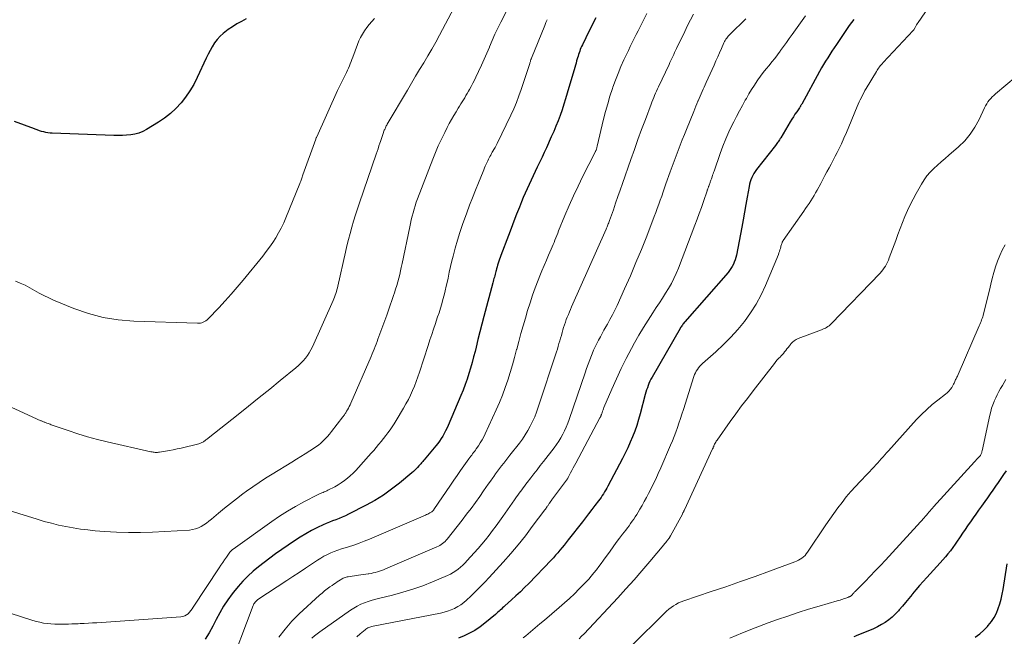
# Model space of a CAD drawing. Units: feet. Extents: x 1905000 to 1910032, y 554997 to 560000.
# Drawn here: x 1905148 to 1905310, y 559466 to 559567 of the extents above; entities that cross this region are included whole.
import ezdxf

# ---------------------------------------------------------------- set-up
doc = ezdxf.new("R2010")
doc.units = ezdxf.units.FT
doc.header["$LTSCALE"] = 100
doc.header["$MEASUREMENT"] = 0
doc.layers.add('CONTOUR INDEX', color=32, linetype='Continuous', lineweight=25)
doc.layers.add('CONTOUR INTERMEDIATE', color=40, linetype='Continuous', lineweight=15)

msp = doc.modelspace()

# ---------------------------------------------------------------- linework, layer by layer
at = {"layer": 'CONTOUR INDEX', "flags": 128}
for points, elevation in [([(1905185.13, 559567.31), (1905184.36, 559566.91), (1905183.6, 559566.49), (1905182.87, 559566.03), (1905182.15, 559565.55), (1905181.9, 559565.38), (1905181.35, 559564.93), (1905180.82, 559564.45), (1905180.36, 559563.92), (1905179.93, 559563.35), (1905179.55, 559562.74), (1905179.18, 559562.12), (1905178.85, 559561.49), (1905178.53, 559560.84), (1905177.05, 559557.64), (1905176.49, 559556.53), (1905175.86, 559555.47), (1905175.16, 559554.45), (1905174.4, 559553.47), (1905173.56, 559552.57), (1905172.67, 559551.72), (1905171.69, 559550.97), (1905170.67, 559550.28), (1905168.72, 559549.1), (1905168.1, 559548.78), (1905167.47, 559548.52), (1905166.81, 559548.34), (1905166.13, 559548.22), (1905165.44, 559548.15), (1905164.74, 559548.11), (1905164.04, 559548.1), (1905163.34, 559548.11), (1905153.19, 559548.48), (1905152.84, 559548.51), (1905152.49, 559548.55), (1905152.14, 559548.61), (1905151.8, 559548.69), (1905151.41, 559548.79), (1905151.26, 559548.83), (1905151.12, 559548.87), (1905150.97, 559548.92), (1905150.83, 559548.98), (1905150.69, 559549.04), (1905150.54, 559549.09), (1905150.4, 559549.15), (1905150.26, 559549.2), (1905146.99, 559550.39)], 980), ([(1905242.68, 559567.51), (1905242.26, 559566.68), (1905241.85, 559565.86), (1905241.44, 559565.03), (1905241.04, 559564.2), (1905240.48, 559563.05), (1905240.36, 559562.79), (1905240.25, 559562.53), (1905240.14, 559562.27), (1905240.04, 559562), (1905239.94, 559561.74), (1905239.85, 559561.47), (1905239.77, 559561.19), (1905239.69, 559560.92), (1905239.64, 559560.76), (1905239.54, 559560.4), (1905239.44, 559560.05), (1905239.34, 559559.69), (1905239.24, 559559.34), (1905238, 559555.08), (1905237.72, 559554.16), (1905237.43, 559553.25), (1905237.13, 559552.34), (1905236.81, 559551.43), (1905236.48, 559550.54), (1905236.13, 559549.64), (1905235.76, 559548.76), (1905235.37, 559547.88), (1905234.56, 559546.1), (1905234.2, 559545.33), (1905233.84, 559544.56), (1905233.47, 559543.79), (1905233.1, 559543.02), (1905233.04, 559542.9), (1905232.7, 559542.19), (1905232.36, 559541.48), (1905232.03, 559540.76), (1905231.7, 559540.05), (1905231.38, 559539.33), (1905231.06, 559538.61), (1905230.76, 559537.88), (1905230.46, 559537.16), (1905230.12, 559536.3), (1905229.65, 559535.14), (1905229.2, 559533.97), (1905228.75, 559532.81), (1905228.31, 559531.64), (1905227.06, 559528.33), (1905226.95, 559528.02), (1905226.84, 559527.71), (1905226.73, 559527.4), (1905226.63, 559527.09), (1905226.62, 559527.08), (1905226.52, 559526.77), (1905226.43, 559526.47), (1905226.34, 559526.17), (1905226.26, 559525.86), (1905226.22, 559525.71), (1905226.16, 559525.47), (1905226.11, 559525.24), (1905226.05, 559525.01), (1905225.99, 559524.78), (1905225.93, 559524.55), (1905225.87, 559524.31), (1905225.81, 559524.08), (1905225.75, 559523.85), (1905224.27, 559518.31), (1905223.94, 559517.04), (1905223.61, 559515.78), (1905223.29, 559514.51), (1905222.98, 559513.24), (1905222.81, 559512.55), (1905222.57, 559511.63), (1905222.33, 559510.7), (1905222.06, 559509.79), (1905221.78, 559508.88), (1905221.49, 559507.97), (1905221.17, 559507.07), (1905220.83, 559506.18), (1905220.47, 559505.3), (1905218.36, 559500.31), (1905218.16, 559499.86), (1905217.95, 559499.43), (1905217.72, 559499), (1905217.48, 559498.58), (1905217.22, 559498.17), (1905216.95, 559497.77), (1905216.66, 559497.38), (1905216.36, 559497), (1905214.44, 559494.67), (1905214.34, 559494.55), (1905214.23, 559494.42), (1905214.13, 559494.29), (1905214.02, 559494.17), (1905213.91, 559494.04), (1905213.8, 559493.92), (1905213.69, 559493.8), (1905213.58, 559493.67), (1905213.36, 559493.43), (1905213.13, 559493.19), (1905212.9, 559492.96), (1905212.66, 559492.73), (1905212.41, 559492.52), (1905210.37, 559490.83), (1905209.06, 559489.82), (1905207.72, 559488.86), (1905206.31, 559488), (1905204.87, 559487.2), (1905201.97, 559485.71), (1905201.46, 559485.46), (1905200.94, 559485.22), (1905200.42, 559485.01), (1905199.88, 559484.81), (1905199.35, 559484.61), (1905198.82, 559484.41), (1905198.3, 559484.18), (1905197.78, 559483.95), (1905196.85, 559483.51), (1905195.88, 559483.02), (1905194.93, 559482.51), (1905194.01, 559481.94), (1905193.1, 559481.35), (1905189.97, 559479.18), (1905189.01, 559478.5), (1905188.08, 559477.79), (1905187.16, 559477.06), (1905186.26, 559476.31), (1905185.4, 559475.51), (1905184.58, 559474.69), (1905183.8, 559473.81), (1905183.06, 559472.9), (1905182.84, 559472.61), (1905182.11, 559471.6), (1905181.42, 559470.57), (1905180.79, 559469.49), (1905180.2, 559468.4), (1905179.63, 559467.29), (1905179.02, 559466.2), (1905178.39, 559465.13)], 960), ([(1905285.15, 559567.21), (1905284.78, 559566.74), (1905284.43, 559566.25), (1905284.08, 559565.76), (1905283.74, 559565.26), (1905283.4, 559564.77), (1905283.07, 559564.27), (1905282.74, 559563.76), (1905282.3, 559563.09), (1905281.94, 559562.54), (1905281.58, 559562), (1905281.23, 559561.45), (1905280.87, 559560.91), (1905280.52, 559560.35), (1905280.18, 559559.8), (1905279.86, 559559.24), (1905279.54, 559558.67), (1905276.59, 559553.29), (1905276.55, 559553.21), (1905276.51, 559553.14), (1905276.46, 559553.06), (1905276.42, 559552.99), (1905276.37, 559552.91), (1905276.32, 559552.84), (1905276.27, 559552.76), (1905276.22, 559552.69), (1905275.77, 559552.03), (1905275.49, 559551.62), (1905275.22, 559551.21), (1905274.96, 559550.79), (1905274.71, 559550.37), (1905273.14, 559547.75), (1905273.04, 559547.59), (1905272.94, 559547.42), (1905272.83, 559547.25), (1905272.73, 559547.09), (1905272.62, 559546.93), (1905272.5, 559546.77), (1905272.39, 559546.61), (1905272.27, 559546.46), (1905269.14, 559542.5), (1905268.91, 559542.19), (1905268.71, 559541.87), (1905268.53, 559541.53), (1905268.37, 559541.18), (1905268.23, 559540.82), (1905268.11, 559540.45), (1905268.02, 559540.08), (1905267.94, 559539.7), (1905267.64, 559537.97), (1905267.42, 559536.73), (1905267.19, 559535.49), (1905266.96, 559534.24), (1905266.72, 559533), (1905265.84, 559528.42), (1905265.74, 559528.03), (1905265.63, 559527.64), (1905265.5, 559527.27), (1905265.34, 559526.9), (1905265.15, 559526.54), (1905264.95, 559526.2), (1905264.72, 559525.88), (1905264.47, 559525.56), (1905257.36, 559517.41), (1905257.25, 559517.29), (1905257.15, 559517.16), (1905257.04, 559517.02), (1905256.94, 559516.89), (1905256.84, 559516.75), (1905256.75, 559516.61), (1905256.66, 559516.47), (1905256.57, 559516.33), (1905251.97, 559508.3), (1905251.78, 559507.97), (1905251.61, 559507.62), (1905251.45, 559507.27)], 940), ([(1905251.45, 559507.27), (1905251.31, 559506.91), (1905251.18, 559506.55), (1905251.05, 559506.19), (1905250.94, 559505.82), (1905250.84, 559505.45), (1905250, 559502.26), (1905249.73, 559501.3), (1905249.43, 559500.35), (1905249.1, 559499.42), (1905248.75, 559498.49), (1905248.36, 559497.57), (1905247.95, 559496.66), (1905247.52, 559495.77), (1905247.07, 559494.88), (1905244.68, 559490.35), (1905244.51, 559490.03), (1905244.33, 559489.71), (1905244.15, 559489.4), (1905243.96, 559489.09), (1905243.76, 559488.79), (1905243.56, 559488.49), (1905243.35, 559488.19), (1905243.13, 559487.9), (1905242.55, 559487.14), (1905242.03, 559486.47), (1905241.51, 559485.8), (1905241, 559485.14), (1905240.48, 559484.47), (1905238.15, 559481.5), (1905237.82, 559481.07), (1905237.48, 559480.64), (1905237.13, 559480.22), (1905236.79, 559479.79), (1905236.44, 559479.37), (1905236.08, 559478.96), (1905235.72, 559478.55), (1905235.34, 559478.16), (1905231.66, 559474.32), (1905230.97, 559473.62), (1905230.27, 559472.93), (1905229.55, 559472.25), (1905228.81, 559471.59), (1905227.73, 559470.64), (1905227.53, 559470.46), (1905227.34, 559470.28), (1905227.14, 559470.1), (1905226.95, 559469.92), (1905226.76, 559469.74), (1905226.56, 559469.57), (1905226.36, 559469.39), (1905226.16, 559469.22), (1905224.42, 559467.75), (1905223.63, 559467.14), (1905222.8, 559466.58), (1905221.92, 559466.1), (1905221.01, 559465.68), (1905220.07, 559465.29)], 940), ([(1905310.24, 559492.88), (1905309.81, 559492.24), (1905309.39, 559491.59), (1905308.95, 559490.96), (1905308.52, 559490.32), (1905308.08, 559489.69), (1905307.64, 559489.05), (1905307.19, 559488.43), (1905306.74, 559487.8), (1905306.17, 559487.02), (1905305.72, 559486.39), (1905305.27, 559485.75), (1905304.82, 559485.12), (1905304.37, 559484.48), (1905304.32, 559484.41), (1905303.91, 559483.8), (1905303.49, 559483.2), (1905303.08, 559482.59), (1905302.67, 559481.97), (1905302.58, 559481.83), (1905302.21, 559481.29), (1905301.84, 559480.76), (1905301.46, 559480.23), (1905301.07, 559479.71), (1905300.66, 559479.2), (1905300.25, 559478.7), (1905299.82, 559478.21), (1905299.39, 559477.72), (1905297.17, 559475.31), (1905296.57, 559474.64), (1905295.98, 559473.97), (1905295.41, 559473.28), (1905294.84, 559472.59), (1905294.76, 559472.49), (1905294.24, 559471.84), (1905293.71, 559471.2), (1905293.18, 559470.57), (1905292.64, 559469.94), (1905292.51, 559469.78), (1905292.01, 559469.25), (1905291.49, 559468.76), (1905290.93, 559468.31), (1905290.34, 559467.9), (1905289.72, 559467.53), (1905289.08, 559467.18), (1905288.43, 559466.86), (1905287.77, 559466.57), (1905285.69, 559465.74), (1905285.44, 559465.63), (1905285.19, 559465.53)], 920), ([(1905305.17, 559465.46), (1905305.9, 559465.99), (1905306.57, 559466.59), (1905307.2, 559467.24), (1905307.32, 559467.38), (1905307.82, 559468.02), (1905308.27, 559468.7), (1905308.64, 559469.42), (1905308.96, 559470.17), (1905309.22, 559470.95), (1905309.45, 559471.74), (1905309.62, 559472.54), (1905309.77, 559473.34), (1905310.41, 559477.53)], 920)]:
    msp.add_lwpolyline(points, dxfattribs=dict(at, elevation=elevation))
at = {"layer": 'CONTOUR INTERMEDIATE', "flags": 128}
for points, elevation in [([(1905228.03, 559568.68), (1905227.07, 559566.79), (1905226.58, 559565.79), (1905226.09, 559564.78), (1905225.63, 559563.75), (1905225.19, 559562.73), (1905225.17, 559562.68), (1905224.74, 559561.67), (1905224.3, 559560.67), (1905223.85, 559559.67), (1905223.39, 559558.68), (1905222.95, 559557.74), (1905222.7, 559557.22), (1905222.45, 559556.71), (1905222.17, 559556.2), (1905221.89, 559555.69), (1905221.73, 559555.39), (1905221.52, 559555.04), (1905221.32, 559554.69), (1905221.11, 559554.34), (1905220.89, 559553.99), (1905220.68, 559553.65), (1905220.47, 559553.3), (1905220.25, 559552.96), (1905220.04, 559552.61), (1905219.69, 559552.03), (1905219.3, 559551.39), (1905218.93, 559550.74), (1905218.57, 559550.09), (1905218.23, 559549.43), (1905217.81, 559548.6), (1905217.27, 559547.52), (1905216.76, 559546.43), (1905216.29, 559545.32), (1905215.84, 559544.19), (1905213.34, 559537.67), (1905213.14, 559537.1), (1905212.94, 559536.54), (1905212.77, 559535.96), (1905212.6, 559535.39), (1905212.45, 559534.81), (1905212.3, 559534.23), (1905212.17, 559533.64), (1905212.05, 559533.06), (1905210.8, 559527), (1905210.67, 559526.39), (1905210.54, 559525.79), (1905210.4, 559525.19), (1905210.25, 559524.59), (1905210.09, 559523.99), (1905209.92, 559523.39), (1905209.74, 559522.8), (1905209.55, 559522.21), (1905209.4, 559521.76), (1905209.13, 559520.95), (1905208.84, 559520.14), (1905208.56, 559519.33), (1905208.27, 559518.52), (1905206.98, 559514.98), (1905206.83, 559514.57), (1905206.68, 559514.16), (1905206.52, 559513.75), (1905206.36, 559513.34), (1905206.2, 559512.93), (1905206.04, 559512.52), (1905205.87, 559512.12), (1905205.7, 559511.71), (1905202.35, 559503.99), (1905202.23, 559503.72), (1905202.1, 559503.46), (1905201.96, 559503.2), (1905201.82, 559502.94), (1905201.67, 559502.67), (1905201.6, 559502.55), (1905201.53, 559502.43), (1905201.45, 559502.31), (1905201.37, 559502.2), (1905201.29, 559502.09), (1905201.21, 559501.98), (1905201.13, 559501.87), (1905201.04, 559501.76), (1905199.16, 559499.33), (1905198.84, 559498.93), (1905198.5, 559498.54), (1905198.15, 559498.16), (1905197.79, 559497.79), (1905197.42, 559497.44), (1905197.02, 559497.11), (1905196.61, 559496.8), (1905196.19, 559496.52), (1905195.6, 559496.14), (1905194.86, 559495.68), (1905194.13, 559495.23), (1905193.39, 559494.77), (1905192.66, 559494.32), (1905189.38, 559492.33), (1905188.31, 559491.66), (1905187.25, 559490.97), (1905186.21, 559490.25), (1905185.19, 559489.51), (1905184.56, 559489.05), (1905183.54, 559488.28), (1905182.53, 559487.5), (1905181.54, 559486.7), (1905180.55, 559485.88), (1905179.39, 559484.91), (1905178.98, 559484.58), (1905178.57, 559484.27), (1905178.15, 559483.98), (1905177.71, 559483.7), (1905177.26, 559483.47), (1905176.79, 559483.29), (1905176.3, 559483.18), (1905175.8, 559483.11), (1905169.71, 559482.77), (1905167.73, 559482.7), (1905165.75, 559482.69), (1905163.77, 559482.75), (1905161.79, 559482.88), (1905160.27, 559483), (1905159.06, 559483.12), (1905157.85, 559483.27), (1905156.64, 559483.46), (1905155.44, 559483.68), (1905154.25, 559483.94), (1905153.07, 559484.22), (1905151.89, 559484.54), (1905150.72, 559484.89), (1905142.29, 559487.5)], 968), ([(1905219.35, 559569.2), (1905216.97, 559564.65), (1905216.35, 559563.5), (1905215.71, 559562.35), (1905215.05, 559561.22), (1905214.37, 559560.1), (1905213.69, 559558.98), (1905213.01, 559557.86), (1905212.33, 559556.73), (1905211.67, 559555.6), (1905208.35, 559549.95), (1905208.27, 559549.81), (1905208.2, 559549.68), (1905208.12, 559549.54), (1905208.06, 559549.4), (1905207.99, 559549.26), (1905207.93, 559549.12), (1905207.87, 559548.97), (1905207.81, 559548.83), (1905207.68, 559548.46), (1905207.56, 559548.13), (1905207.45, 559547.79), (1905207.33, 559547.46), (1905207.22, 559547.13), (1905207.14, 559546.86), (1905206.99, 559546.4), (1905206.84, 559545.93), (1905206.68, 559545.47), (1905206.52, 559545.01), (1905203.78, 559537.04), (1905203.44, 559536.03), (1905203.12, 559535.03), (1905202.81, 559534.02), (1905202.52, 559533), (1905202.24, 559531.98), (1905201.97, 559530.96), (1905201.72, 559529.93), (1905201.48, 559528.9), (1905200.21, 559523.31), (1905200.14, 559523), (1905200.06, 559522.7), (1905199.98, 559522.39), (1905199.88, 559522.09), (1905199.78, 559521.79), (1905199.68, 559521.5), (1905199.56, 559521.21), (1905199.44, 559520.92), (1905196.02, 559513.3), (1905195.78, 559512.8), (1905195.51, 559512.32), (1905195.21, 559511.87), (1905194.88, 559511.42), (1905194.52, 559511), (1905194.15, 559510.6), (1905193.75, 559510.22), (1905193.33, 559509.86), (1905190.73, 559507.74), (1905189, 559506.33), (1905187.27, 559504.93), (1905185.53, 559503.54), (1905183.79, 559502.15), (1905178.89, 559498.26), (1905178.76, 559498.16), (1905178.63, 559498.06), (1905178.5, 559497.96), (1905178.37, 559497.86), (1905178.33, 559497.83), (1905178.21, 559497.75), (1905178.1, 559497.67), (1905177.97, 559497.6), (1905177.85, 559497.53), (1905177.72, 559497.47), (1905177.59, 559497.41), (1905177.46, 559497.37), (1905177.32, 559497.33), (1905174.42, 559496.62), (1905173.77, 559496.47), (1905173.13, 559496.34), (1905172.48, 559496.21), (1905171.83, 559496.1), (1905170.88, 559495.95), (1905170.7, 559495.93), (1905170.52, 559495.91), (1905170.34, 559495.91), (1905170.16, 559495.91), (1905169.98, 559495.92), (1905169.81, 559495.94), (1905169.63, 559495.97), (1905169.45, 559496), (1905162.25, 559497.64), (1905160.63, 559498.04), (1905159.02, 559498.48), (1905157.42, 559498.97), (1905155.84, 559499.49), (1905153.04, 559500.47), (1905152.86, 559500.53), (1905152.68, 559500.6), (1905152.5, 559500.66), (1905152.32, 559500.73), (1905152.19, 559500.78), (1905152.08, 559500.82), (1905151.97, 559500.86), (1905151.86, 559500.9), (1905151.74, 559500.95), (1905151.63, 559500.99), (1905151.52, 559501.04), (1905151.41, 559501.08), (1905151.3, 559501.13), (1905142.94, 559504.93)], 972), ([(1905251.12, 559568.21), (1905250.32, 559566.67), (1905249.99, 559566.03), (1905249.66, 559565.38), (1905249.33, 559564.74), (1905249, 559564.09), (1905248.68, 559563.44), (1905248.36, 559562.79), (1905248.05, 559562.14), (1905247.75, 559561.48), (1905247.33, 559560.58), (1905246.84, 559559.47), (1905246.37, 559558.34), (1905245.93, 559557.21), (1905245.52, 559556.06), (1905245.45, 559555.86), (1905245.03, 559554.6), (1905244.65, 559553.34), (1905244.29, 559552.06), (1905243.97, 559550.78), (1905242.92, 559546.38), (1905242.9, 559546.29), (1905242.88, 559546.2), (1905242.86, 559546.12), (1905242.84, 559546.03), (1905242.8, 559545.9), (1905242.8, 559545.87), (1905242.79, 559545.85), (1905242.78, 559545.83), (1905242.78, 559545.81), (1905242.75, 559545.72), (1905242.74, 559545.7), (1905242.73, 559545.68), (1905242.72, 559545.66), (1905242.71, 559545.64), (1905242.64, 559545.48), (1905242.63, 559545.46), (1905242.62, 559545.44), (1905242.61, 559545.42), (1905242.6, 559545.4), (1905242.56, 559545.32), (1905242.55, 559545.3), (1905242.54, 559545.29), (1905242.53, 559545.27), (1905242.52, 559545.25), (1905240.57, 559541.39), (1905239.79, 559539.79), (1905239.03, 559538.19), (1905238.31, 559536.57), (1905237.61, 559534.93), (1905236.57, 559532.41), (1905236.42, 559532.03), (1905236.26, 559531.65), (1905236.11, 559531.27), (1905235.96, 559530.89), (1905235.81, 559530.51), (1905235.66, 559530.13), (1905235.5, 559529.76), (1905235.34, 559529.38), (1905234.92, 559528.42), (1905234.55, 559527.57), (1905234.18, 559526.71), (1905233.83, 559525.84), (1905233.48, 559524.98), (1905233.2, 559524.26), (1905232.73, 559523.03), (1905232.28, 559521.8), (1905231.86, 559520.55), (1905231.47, 559519.29), (1905231.1, 559518.04), (1905230.72, 559516.76), (1905230.36, 559515.47), (1905230.01, 559514.18), (1905229.67, 559512.89), (1905229.66, 559512.83), (1905229.32, 559511.56), (1905228.97, 559510.31), (1905228.6, 559509.05), (1905228.2, 559507.81), (1905227.78, 559506.57), (1905227.32, 559505.35), (1905226.83, 559504.14), (1905226.3, 559502.94), (1905224.49, 559498.98), (1905224.24, 559498.47), (1905223.97, 559497.97), (1905223.68, 559497.48), (1905223.37, 559497), (1905223, 559496.47), (1905222.86, 559496.26), (1905222.71, 559496.06), (1905222.56, 559495.86), (1905222.41, 559495.67), (1905222.26, 559495.47), (1905222.11, 559495.27), (1905221.96, 559495.07), (1905221.81, 559494.87), (1905220.99, 559493.7), (1905220.43, 559492.91), (1905219.88, 559492.12), (1905219.34, 559491.33), (1905218.79, 559490.53), (1905216.05, 559486.48), (1905216.01, 559486.42), (1905215.96, 559486.36), (1905215.91, 559486.3), (1905215.86, 559486.25), (1905215.8, 559486.2), (1905215.74, 559486.15), (1905215.68, 559486.1), (1905215.61, 559486.06), (1905215.38, 559485.94), (1905215.2, 559485.84), (1905215.02, 559485.74), (1905214.83, 559485.65), (1905214.64, 559485.57), (1905205.42, 559481.62), (1905204.57, 559481.27), (1905203.71, 559480.94), (1905202.85, 559480.64), (1905201.97, 559480.36), (1905201.41, 559480.19), (1905200.81, 559480), (1905200.22, 559479.79), (1905199.64, 559479.57), (1905199.06, 559479.34), (1905198.49, 559479.08), (1905197.94, 559478.8), (1905197.4, 559478.48), (1905196.87, 559478.15), (1905195.88, 559477.49), (1905194.87, 559476.81), (1905193.85, 559476.13), (1905192.83, 559475.46), (1905191.81, 559474.79), (1905187.06, 559471.65), (1905186.93, 559471.55), (1905186.8, 559471.45), (1905186.69, 559471.34), (1905186.58, 559471.22), (1905186.48, 559471.09), (1905186.39, 559470.95), (1905186.32, 559470.81), (1905186.26, 559470.66), (1905182.06, 559459.5)], 956), ([(1905258.8, 559568.08), (1905258.29, 559567.15), (1905257.8, 559566.21), (1905257.33, 559565.26), (1905255.98, 559562.42), (1905255.82, 559562.09), (1905255.67, 559561.77), (1905255.52, 559561.45), (1905255.36, 559561.12), (1905255.21, 559560.8), (1905255.06, 559560.47), (1905254.9, 559560.14), (1905254.75, 559559.82), (1905253.03, 559556.15), (1905252.86, 559555.79), (1905252.7, 559555.43), (1905252.54, 559555.07), (1905252.38, 559554.71), (1905252.23, 559554.35), (1905252.08, 559553.98), (1905251.94, 559553.62), (1905251.8, 559553.25), (1905250.85, 559550.72), (1905250.24, 559549.08), (1905249.64, 559547.44), (1905249.05, 559545.8), (1905248.47, 559544.15), (1905247.08, 559540.19), (1905246.71, 559539.12), (1905246.33, 559538.04), (1905245.95, 559536.97), (1905245.58, 559535.89), (1905244.95, 559534.1), (1905244.89, 559533.92), (1905244.82, 559533.74), (1905244.75, 559533.57), (1905244.68, 559533.39), (1905244.61, 559533.21), (1905244.54, 559533.04), (1905244.46, 559532.87), (1905244.39, 559532.69), (1905238.7, 559519.88), (1905238.52, 559519.46), (1905238.34, 559519.04), (1905238.17, 559518.62), (1905238, 559518.2), (1905237.84, 559517.78), (1905237.68, 559517.35), (1905237.54, 559516.92), (1905237.4, 559516.49), (1905237.28, 559516.07), (1905237.15, 559515.63), (1905237.02, 559515.18), (1905236.89, 559514.73), (1905236.76, 559514.28), (1905236.63, 559513.83), (1905236.5, 559513.38), (1905236.36, 559512.93), (1905236.22, 559512.48), (1905233.22, 559503.33), (1905232.94, 559502.54), (1905232.63, 559501.76), (1905232.28, 559501), (1905231.91, 559500.25), (1905231.51, 559499.52), (1905231.07, 559498.8), (1905230.6, 559498.11), (1905230.11, 559497.44), (1905228.55, 559495.42), (1905228.21, 559494.99), (1905227.87, 559494.55), (1905227.53, 559494.12), (1905227.19, 559493.68), (1905226.86, 559493.25), (1905226.52, 559492.81), (1905226.2, 559492.36), (1905225.88, 559491.92), (1905225.74, 559491.73), (1905225.36, 559491.19), (1905224.98, 559490.65), (1905224.59, 559490.1), (1905224.21, 559489.56), (1905223.58, 559488.65), (1905222.87, 559487.66), (1905222.15, 559486.68), (1905221.42, 559485.7), (1905220.68, 559484.74), (1905218.24, 559481.63), (1905218.07, 559481.42), (1905217.88, 559481.23), (1905217.68, 559481.04), (1905217.47, 559480.87), (1905217.25, 559480.71), (1905217.02, 559480.57), (1905216.78, 559480.44), (1905216.53, 559480.32), (1905208.09, 559476.7), (1905207.76, 559476.56), (1905207.42, 559476.43), (1905207.08, 559476.32), (1905206.73, 559476.22), (1905206.38, 559476.13), (1905206.03, 559476.05), (1905205.68, 559475.98), (1905205.32, 559475.92), (1905205.23, 559475.91), (1905204.83, 559475.84), (1905204.43, 559475.78), (1905204.03, 559475.72), (1905203.63, 559475.66), (1905201.9, 559475.41), (1905201.74, 559475.38), (1905201.57, 559475.34), (1905201.41, 559475.29), (1905201.25, 559475.23), (1905201.1, 559475.17), (1905200.94, 559475.1), (1905200.8, 559475.01), (1905200.65, 559474.92), (1905200.38, 559474.74), (1905200.11, 559474.56), (1905199.83, 559474.37), (1905199.55, 559474.18), (1905199.28, 559473.99), (1905198.92, 559473.74), (1905198.48, 559473.42), (1905198.04, 559473.09), (1905197.62, 559472.73), (1905197.21, 559472.37), (1905193.86, 559469.29), (1905192.65, 559468.08), (1905191.52, 559466.8), (1905190.5, 559465.44)], 952), ([(1905297.45, 559569.22), (1905295.76, 559566.74), (1905295.63, 559566.53), (1905295.5, 559566.33), (1905295.37, 559566.12), (1905295.25, 559565.91), (1905295.03, 559565.51), (1905294.96, 559565.41), (1905289.98, 559560.11), (1905289.82, 559559.94), (1905289.67, 559559.77), (1905289.53, 559559.59), (1905289.39, 559559.41), (1905289.26, 559559.23), (1905289.13, 559559.04), (1905289.01, 559558.85), (1905288.89, 559558.66), (1905287.22, 559555.86), (1905287.01, 559555.5), (1905286.8, 559555.13), (1905286.61, 559554.76), (1905286.42, 559554.39), (1905286.24, 559554.01), (1905286.06, 559553.63), (1905285.9, 559553.25), (1905285.73, 559552.87), (1905284.35, 559549.53), (1905283.96, 559548.6), (1905283.55, 559547.67), (1905283.12, 559546.76), (1905282.68, 559545.85), (1905282.42, 559545.32), (1905282.1, 559544.68), (1905281.77, 559544.04), (1905281.44, 559543.4), (1905281.09, 559542.77), (1905280.75, 559542.13), (1905280.4, 559541.5), (1905280.06, 559540.87), (1905279.72, 559540.23), (1905279.12, 559539.1), (1905278.87, 559538.66), (1905278.62, 559538.21), (1905278.35, 559537.77), (1905278.08, 559537.34), (1905277.8, 559536.91), (1905277.51, 559536.49), (1905277.23, 559536.06), (1905276.93, 559535.64), (1905273.55, 559530.8), (1905273.47, 559530.68), (1905273.4, 559530.56), (1905273.35, 559530.43), (1905273.3, 559530.3), (1905273.26, 559530.17), (1905273.22, 559530.03), (1905273.18, 559529.9), (1905273.14, 559529.76), (1905273.09, 559529.52), (1905273.02, 559529.26), (1905272.94, 559529.01), (1905272.85, 559528.76), (1905272.76, 559528.51), (1905270.63, 559523.4), (1905269.9, 559521.84), (1905269.1, 559520.33), (1905268.18, 559518.89), (1905267.19, 559517.49), (1905266.09, 559516.16), (1905264.95, 559514.88), (1905263.74, 559513.66), (1905262.48, 559512.49), (1905260.27, 559510.55), (1905260.04, 559510.33), (1905259.81, 559510.09), (1905259.61, 559509.84), (1905259.41, 559509.57), (1905259.24, 559509.29), (1905259.09, 559509.01), (1905258.96, 559508.71), (1905258.84, 559508.4), (1905257.11, 559502.97), (1905256.87, 559502.22), (1905256.63, 559501.48), (1905256.38, 559500.73), (1905256.14, 559499.99), (1905255.88, 559499.25), (1905255.61, 559498.52), (1905255.32, 559497.79), (1905255.01, 559497.07), (1905253.4, 559493.37), (1905252.98, 559492.42), (1905252.55, 559491.49), (1905252.1, 559490.56), (1905251.64, 559489.64), (1905251.37, 559489.12), (1905251.02, 559488.47), (1905250.68, 559487.82), (1905250.32, 559487.18), (1905249.95, 559486.54), (1905249.67, 559486.05), (1905249.43, 559485.67), (1905249.19, 559485.29), (1905248.94, 559484.92), (1905248.69, 559484.55), (1905248.42, 559484.19), (1905248.16, 559483.82), (1905247.89, 559483.46), (1905247.62, 559483.1), (1905247.11, 559482.44), (1905246.59, 559481.75), (1905246.07, 559481.05), (1905245.56, 559480.35), (1905245.05, 559479.65), (1905243.97, 559478.15), (1905243.58, 559477.62), (1905243.19, 559477.09), (1905242.79, 559476.57), (1905242.38, 559476.05), (1905241.95, 559475.54), (1905241.52, 559475.04), (1905241.07, 559474.55), (1905240.62, 559474.08), (1905239.97, 559473.42), (1905239.17, 559472.63), (1905238.36, 559471.86), (1905237.52, 559471.1), (1905236.68, 559470.36), (1905234.24, 559468.29), (1905233.47, 559467.64), (1905232.7, 559466.98), (1905231.93, 559466.33), (1905231.16, 559465.68), (1905230.76, 559465.34)], 936), ([(1905234.68, 559567.19), (1905234.48, 559566.71), (1905234.28, 559566.22), (1905232.09, 559560.84), (1905232.08, 559560.82), (1905232.08, 559560.81), (1905232.07, 559560.79), (1905232.06, 559560.77), (1905232.04, 559560.7), (1905232.03, 559560.69), (1905232.03, 559560.67), (1905232.02, 559560.65), (1905232.02, 559560.64), (1905231.96, 559560.43), (1905231.92, 559560.32), (1905231.89, 559560.2), (1905231.85, 559560.08), (1905231.81, 559559.97), (1905230.4, 559555.7), (1905230.02, 559554.62), (1905229.62, 559553.56), (1905229.17, 559552.51), (1905228.69, 559551.48), (1905226.43, 559546.78), (1905226.27, 559546.46), (1905226.11, 559546.14), (1905225.93, 559545.82), (1905225.75, 559545.51), (1905225.65, 559545.34), (1905225.52, 559545.12), (1905225.39, 559544.89), (1905225.26, 559544.66), (1905225.14, 559544.43), (1905225.01, 559544.2), (1905224.89, 559543.96), (1905224.78, 559543.73), (1905224.67, 559543.49), (1905224.62, 559543.37), (1905224.5, 559543.07), (1905224.37, 559542.77), (1905224.24, 559542.48), (1905224.12, 559542.17), (1905223.36, 559540.32), (1905222.87, 559539.09), (1905222.38, 559537.86), (1905221.91, 559536.62), (1905221.46, 559535.37), (1905220.75, 559533.43), (1905220.31, 559532.14), (1905219.9, 559530.85), (1905219.54, 559529.54), (1905219.2, 559528.22), (1905219.01, 559527.45), (1905218.79, 559526.51), (1905218.57, 559525.57), (1905218.37, 559524.63), (1905218.16, 559523.69), (1905218.07, 559523.27), (1905217.91, 559522.54), (1905217.73, 559521.81), (1905217.53, 559521.08), (1905217.32, 559520.36), (1905217.1, 559519.64), (1905216.88, 559518.92), (1905216.65, 559518.21), (1905216.41, 559517.5), (1905216.29, 559517.13), (1905215.98, 559516.23), (1905215.69, 559515.33), (1905215.39, 559514.43), (1905215.1, 559513.53), (1905213.67, 559509.13), (1905213.41, 559508.36), (1905213.13, 559507.59), (1905212.83, 559506.83), (1905212.52, 559506.08), (1905212.18, 559505.33), (1905211.83, 559504.6), (1905211.44, 559503.88), (1905211.03, 559503.18), (1905209.8, 559501.14), (1905209.48, 559500.63), (1905209.15, 559500.13), (1905208.81, 559499.63), (1905208.46, 559499.15), (1905208.1, 559498.67), (1905207.74, 559498.19), (1905207.36, 559497.72), (1905206.98, 559497.26), (1905206.94, 559497.2), (1905206.53, 559496.72), (1905206.12, 559496.24), (1905205.7, 559495.76), (1905205.28, 559495.28), (1905203.6, 559493.39), (1905203.17, 559492.93), (1905202.73, 559492.48), (1905202.27, 559492.06), (1905201.79, 559491.64), (1905201.3, 559491.25), (1905200.79, 559490.89), (1905200.26, 559490.56), (1905199.71, 559490.25), (1905198.58, 559489.67), (1905198.38, 559489.57), (1905198.19, 559489.48), (1905197.98, 559489.39), (1905197.78, 559489.31), (1905197.58, 559489.23), (1905197.38, 559489.14), (1905197.18, 559489.05), (1905196.98, 559488.95), (1905194.61, 559487.74), (1905193.25, 559487), (1905191.91, 559486.23), (1905190.61, 559485.39), (1905189.34, 559484.52), (1905182.98, 559479.96), (1905182.89, 559479.9), (1905182.81, 559479.83), (1905182.73, 559479.76), (1905182.65, 559479.68), (1905182.52, 559479.56), (1905182.51, 559479.55), (1905182.49, 559479.53), (1905182.48, 559479.51), (1905182.46, 559479.49), (1905181.87, 559478.64), (1905181.57, 559478.2), (1905181.26, 559477.75), (1905180.96, 559477.31), (1905180.67, 559476.86), (1905176.42, 559470.39), (1905176.22, 559470.11), (1905176.01, 559469.84), (1905175.79, 559469.58), (1905175.55, 559469.33), (1905175.29, 559469.12), (1905175.01, 559468.96), (1905174.7, 559468.86), (1905174.38, 559468.8), (1905160.51, 559467.84), (1905159.82, 559467.8), (1905159.14, 559467.76), (1905158.46, 559467.72), (1905157.77, 559467.7), (1905157.47, 559467.68), (1905156.94, 559467.67), (1905156.4, 559467.65), (1905155.87, 559467.63), (1905155.34, 559467.61), (1905154.82, 559467.6), (1905154.21, 559467.59), (1905153.6, 559467.6), (1905152.99, 559467.64), (1905152.38, 559467.7), (1905151.77, 559467.79), (1905151.17, 559467.91), (1905150.58, 559468.06), (1905149.99, 559468.23), (1905146.29, 559469.44)], 964), ([(1905206.23, 559567.37), (1905205.81, 559566.89), (1905205.4, 559566.39), (1905205.01, 559565.88), (1905204.63, 559565.36), (1905204.28, 559564.82), (1905203.97, 559564.27), (1905203.69, 559563.69), (1905203.45, 559563.1), (1905202.68, 559561.01), (1905202.55, 559560.64), (1905202.41, 559560.28), (1905202.27, 559559.92), (1905202.13, 559559.56), (1905201.98, 559559.2), (1905201.82, 559558.85), (1905201.65, 559558.5), (1905201.48, 559558.15), (1905201.27, 559557.74), (1905200.99, 559557.19), (1905200.71, 559556.63), (1905200.45, 559556.07), (1905200.19, 559555.51), (1905196.74, 559547.89), (1905196.7, 559547.8), (1905196.66, 559547.7), (1905196.62, 559547.61), (1905196.59, 559547.51), (1905194.47, 559541.62), (1905194.41, 559541.44), (1905194.35, 559541.27), (1905194.29, 559541.09), (1905194.23, 559540.91), (1905194.17, 559540.74), (1905194.11, 559540.56), (1905194.04, 559540.39), (1905193.98, 559540.22), (1905191.67, 559534.56), (1905191.3, 559533.71), (1905190.91, 559532.87), (1905190.47, 559532.06), (1905190, 559531.26), (1905189.49, 559530.49), (1905188.97, 559529.72), (1905188.42, 559528.98), (1905187.85, 559528.25), (1905184.63, 559524.29), (1905183.66, 559523.12), (1905182.67, 559521.97), (1905181.65, 559520.85), (1905180.62, 559519.74), (1905178.86, 559517.92), (1905178.68, 559517.75), (1905178.49, 559517.59), (1905178.27, 559517.46), (1905178.05, 559517.35), (1905177.82, 559517.27), (1905177.58, 559517.21), (1905177.34, 559517.18), (1905177.09, 559517.17), (1905166.61, 559517.5), (1905164.07, 559517.72), (1905161.58, 559518.11), (1905159.14, 559518.78), (1905156.74, 559519.62), (1905153.41, 559521), (1905152.61, 559521.36), (1905151.81, 559521.74), (1905151.04, 559522.15), (1905150.28, 559522.59), (1905149.51, 559523.03), (1905148.73, 559523.43), (1905147.93, 559523.8), (1905147.12, 559524.14)], 976), ([(1905267.41, 559567.35), (1905264.81, 559564.81), (1905264.65, 559564.65), (1905264.51, 559564.49), (1905264.37, 559564.32), (1905264.24, 559564.14), (1905264.11, 559563.96), (1905264, 559563.78), (1905263.9, 559563.58), (1905263.8, 559563.39), (1905263.38, 559562.43), (1905263.08, 559561.75), (1905262.77, 559561.07), (1905262.47, 559560.4), (1905262.17, 559559.72), (1905260.88, 559556.85), (1905260.71, 559556.47), (1905260.53, 559556.1), (1905260.36, 559555.72), (1905260.19, 559555.34), (1905260.02, 559554.96), (1905259.85, 559554.58), (1905259.69, 559554.2), (1905259.52, 559553.82), (1905259.5, 559553.75), (1905259.32, 559553.33), (1905259.15, 559552.92), (1905258.98, 559552.5), (1905258.81, 559552.08), (1905257.62, 559549.12), (1905257.27, 559548.25), (1905256.92, 559547.38), (1905256.58, 559546.51), (1905256.24, 559545.64), (1905255.9, 559544.76), (1905255.57, 559543.89), (1905255.25, 559543.01), (1905254.94, 559542.13), (1905254.25, 559540.17), (1905254.02, 559539.49), (1905253.78, 559538.81), (1905253.54, 559538.14), (1905253.3, 559537.46), (1905253.06, 559536.78), (1905252.81, 559536.11), (1905252.56, 559535.44), (1905252.3, 559534.77), (1905251.07, 559531.55), (1905250.2, 559529.35), (1905249.31, 559527.17), (1905248.38, 559525), (1905247.42, 559522.84), (1905246.19, 559520.13), (1905245.82, 559519.34), (1905245.43, 559518.56), (1905245.02, 559517.79), (1905244.6, 559517.02), (1905244.35, 559516.58), (1905244.04, 559516.04), (1905243.74, 559515.5), (1905243.44, 559514.95), (1905243.14, 559514.41), (1905242.85, 559513.86), (1905242.58, 559513.3), (1905242.33, 559512.74), (1905242.09, 559512.16), (1905241.98, 559511.89), (1905241.7, 559511.17), (1905241.43, 559510.45), (1905241.17, 559509.72), (1905240.92, 559509), (1905238.3, 559501.32), (1905238.07, 559500.7), (1905237.83, 559500.08), (1905237.55, 559499.47), (1905237.25, 559498.88), (1905236.93, 559498.29), (1905236.58, 559497.73), (1905236.21, 559497.18), (1905235.81, 559496.64), (1905234.07, 559494.4), (1905233.54, 559493.72), (1905233.02, 559493.05), (1905232.5, 559492.38), (1905231.97, 559491.7), (1905231.38, 559490.94), (1905231.15, 559490.65), (1905230.93, 559490.35), (1905230.72, 559490.06), (1905230.5, 559489.76), (1905230.29, 559489.46), (1905230.08, 559489.16), (1905229.87, 559488.87), (1905229.66, 559488.57), (1905229.31, 559488.07), (1905228.92, 559487.52), (1905228.54, 559486.97), (1905228.15, 559486.42), (1905227.76, 559485.88), (1905227.37, 559485.33), (1905226.82, 559484.55), (1905226.26, 559483.78), (1905225.69, 559483.02), (1905225.11, 559482.26), (1905224.52, 559481.51), (1905223.92, 559480.77), (1905223.3, 559480.05), (1905222.66, 559479.33), (1905221.53, 559478.08), (1905221.17, 559477.71), (1905220.81, 559477.35), (1905220.43, 559477.01), (1905220.03, 559476.68), (1905219.62, 559476.38), (1905219.19, 559476.1), (1905218.75, 559475.85), (1905218.28, 559475.63), (1905215.8, 559474.57), (1905214.19, 559473.93), (1905212.56, 559473.35), (1905210.9, 559472.85), (1905209.23, 559472.41), (1905207.13, 559471.91), (1905206.49, 559471.75), (1905205.86, 559471.57), (1905205.23, 559471.36), (1905204.61, 559471.14), (1905204.01, 559470.88), (1905203.42, 559470.59), (1905202.85, 559470.26), (1905202.3, 559469.9), (1905197.26, 559466.32), (1905196.82, 559466), (1905196.38, 559465.66), (1905195.95, 559465.31)], 948), ([(1905277.21, 559567.8), (1905275.02, 559564.73), (1905274.54, 559564.08), (1905274.07, 559563.42), (1905273.6, 559562.76), (1905273.13, 559562.11), (1905273.06, 559562.02), (1905272.62, 559561.42), (1905272.16, 559560.82), (1905271.69, 559560.23), (1905271.21, 559559.65), (1905270.73, 559559.07), (1905270.26, 559558.48), (1905269.81, 559557.88), (1905269.38, 559557.26), (1905269.27, 559557.11), (1905268.8, 559556.4), (1905268.34, 559555.69), (1905267.9, 559554.97), (1905267.48, 559554.23), (1905267.31, 559553.93), (1905266.82, 559553.04), (1905266.34, 559552.15), (1905265.87, 559551.25), (1905265.4, 559550.34), (1905265.16, 559549.87), (1905264.6, 559548.72), (1905264.08, 559547.55), (1905263.6, 559546.36), (1905263.16, 559545.16), (1905262.16, 559542.25), (1905262.08, 559542.02), (1905262, 559541.78), (1905261.92, 559541.55), (1905261.85, 559541.32), (1905261.78, 559541.12), (1905261.74, 559540.99), (1905261.69, 559540.86), (1905261.64, 559540.73), (1905261.59, 559540.6), (1905261.54, 559540.47), (1905261.5, 559540.34), (1905261.45, 559540.21), (1905261.4, 559540.08), (1905261.3, 559539.79), (1905261.26, 559539.69), (1905261.23, 559539.59), (1905261.19, 559539.48), (1905261.16, 559539.38), (1905261.12, 559539.28), (1905261.08, 559539.18), (1905261.05, 559539.08), (1905261.01, 559538.98), (1905260.41, 559537.23), (1905260.07, 559536.26), (1905259.72, 559535.28), (1905259.37, 559534.32), (1905259, 559533.35), (1905256.3, 559526.26), (1905255.95, 559525.39), (1905255.56, 559524.54), (1905255.13, 559523.72), (1905254.66, 559522.9), (1905254.17, 559522.11), (1905253.67, 559521.31), (1905253.16, 559520.53), (1905252.64, 559519.75), (1905252.08, 559518.9), (1905251.29, 559517.7), (1905250.53, 559516.47), (1905249.8, 559515.23), (1905249.09, 559513.97), (1905248.57, 559513.03), (1905247.71, 559511.38), (1905246.87, 559509.72), (1905246.09, 559508.03), (1905245.33, 559506.33), (1905244.04, 559503.29), (1905243.96, 559503.1), (1905243.88, 559502.9), (1905243.81, 559502.69), (1905243.74, 559502.49), (1905243.66, 559502.26), (1905243.63, 559502.17), (1905243.6, 559502.09), (1905243.57, 559502), (1905243.54, 559501.92), (1905243.5, 559501.84), (1905243.47, 559501.76), (1905243.43, 559501.67), (1905243.38, 559501.59), (1905239.41, 559494.15), (1905239.19, 559493.75), (1905238.97, 559493.34), (1905238.76, 559492.94), (1905238.55, 559492.53), (1905238.14, 559491.75), (1905238.13, 559491.74), (1905238.12, 559491.72), (1905238.11, 559491.7), (1905238.1, 559491.69), (1905238.06, 559491.62), (1905238.05, 559491.6), (1905238.04, 559491.59), (1905238.03, 559491.57), (1905238.01, 559491.55), (1905235.42, 559488.01), (1905235.38, 559487.96), (1905235.34, 559487.9), (1905235.3, 559487.85), (1905235.26, 559487.79), (1905235.22, 559487.74), (1905235.18, 559487.68), (1905235.14, 559487.63), (1905235.11, 559487.57), (1905235.04, 559487.48), (1905234.97, 559487.38), (1905234.9, 559487.28), (1905234.83, 559487.18), (1905234.76, 559487.08), (1905234.7, 559486.99), (1905234.6, 559486.84), (1905234.5, 559486.7), (1905234.39, 559486.56), (1905234.29, 559486.42), (1905232.24, 559483.67), (1905231.09, 559482.17), (1905229.91, 559480.7), (1905228.69, 559479.25), (1905227.44, 559477.84), (1905225.14, 559475.3), (1905224.41, 559474.51), (1905223.65, 559473.73), (1905222.88, 559472.96), (1905222.1, 559472.21), (1905221.41, 559471.56), (1905220.95, 559471.17), (1905220.47, 559470.8), (1905219.95, 559470.49), (1905219.42, 559470.2), (1905218.86, 559469.96), (1905218.3, 559469.74), (1905217.71, 559469.57), (1905217.12, 559469.43), (1905206.01, 559467.25), (1905205.83, 559467.21), (1905205.66, 559467.17), (1905205.49, 559467.11), (1905205.32, 559467.05), (1905205.15, 559466.98), (1905205, 559466.89), (1905204.85, 559466.79), (1905204.7, 559466.68), (1905203.88, 559466), (1905203.34, 559465.53)], 944), ([(1905311.91, 559557.81), (1905308.51, 559554.97), (1905308.24, 559554.72), (1905307.97, 559554.47), (1905307.72, 559554.2), (1905307.48, 559553.92), (1905307.25, 559553.63), (1905307.05, 559553.33), (1905306.86, 559553.01), (1905306.7, 559552.68), (1905305.8, 559550.75), (1905305.12, 559549.5), (1905304.34, 559548.32), (1905303.43, 559547.25), (1905302.42, 559546.25), (1905300.81, 559544.85), (1905300.19, 559544.3), (1905299.57, 559543.76), (1905298.95, 559543.2), (1905298.34, 559542.65), (1905297.76, 559542.07), (1905297.22, 559541.45), (1905296.74, 559540.79), (1905296.3, 559540.09), (1905295.44, 559538.55), (1905294.94, 559537.62), (1905294.46, 559536.68), (1905294.02, 559535.73), (1905293.6, 559534.76), (1905293.2, 559533.78), (1905292.82, 559532.8), (1905292.44, 559531.81), (1905292.07, 559530.82), (1905291.02, 559527.93), (1905290.88, 559527.59), (1905290.73, 559527.25), (1905290.56, 559526.92), (1905290.39, 559526.6), (1905290.19, 559526.29), (1905289.97, 559525.98), (1905289.74, 559525.7), (1905289.5, 559525.43), (1905281.46, 559517.08), (1905281.29, 559516.91), (1905281.1, 559516.76), (1905280.91, 559516.63), (1905280.7, 559516.5), (1905280.49, 559516.39), (1905280.27, 559516.29), (1905280.05, 559516.2), (1905279.83, 559516.11), (1905276, 559514.64), (1905275.67, 559514.49), (1905275.36, 559514.3), (1905275.08, 559514.06), (1905274.83, 559513.79), (1905274.76, 559513.7), (1905274.57, 559513.45), (1905274.37, 559513.2), (1905274.17, 559512.95), (1905273.98, 559512.7), (1905273.78, 559512.45), (1905273.58, 559512.21), (1905273.36, 559511.97), (1905273.14, 559511.74), (1905273.08, 559511.67), (1905272.82, 559511.41), (1905272.58, 559511.14), (1905272.34, 559510.86), (1905272.11, 559510.57), (1905268.62, 559506.07), (1905267.65, 559504.81), (1905266.7, 559503.55), (1905265.76, 559502.27), (1905264.83, 559500.99), (1905262.65, 559497.94), (1905262.53, 559497.77), (1905262.43, 559497.6), (1905262.34, 559497.43), (1905262.25, 559497.25), (1905262.15, 559497.01), (1905262.12, 559496.94), (1905262.1, 559496.88), (1905262.07, 559496.81), (1905262.04, 559496.75), (1905262.02, 559496.68), (1905261.99, 559496.61), (1905261.96, 559496.55), (1905261.93, 559496.48), (1905257.28, 559486.42), (1905257.24, 559486.34), (1905257.2, 559486.25), (1905257.16, 559486.17), (1905257.12, 559486.09), (1905257.08, 559486), (1905257.03, 559485.92), (1905256.99, 559485.84), (1905256.95, 559485.75), (1905254.99, 559482.14), (1905254.96, 559482.08), (1905254.93, 559482.03), (1905254.9, 559481.98), (1905254.87, 559481.93), (1905254.83, 559481.89), (1905254.8, 559481.84), (1905254.77, 559481.79), (1905254.73, 559481.74), (1905254.67, 559481.66), (1905254.6, 559481.57), (1905254.53, 559481.48), (1905254.46, 559481.39), (1905254.39, 559481.3), (1905254.33, 559481.21), (1905254.23, 559481.08), (1905254.13, 559480.95), (1905254.02, 559480.82), (1905253.92, 559480.7), (1905251.58, 559477.91), (1905250.29, 559476.39), (1905248.99, 559474.9), (1905247.66, 559473.42), (1905246.31, 559471.96), (1905240.75, 559466.03), (1905240.34, 559465.61), (1905239.93, 559465.19)], 932), ([(1905310.11, 559530.08), (1905309.62, 559529.22), (1905309.19, 559528.34), (1905308.82, 559527.42), (1905308.51, 559526.48), (1905308.24, 559525.53), (1905307.98, 559524.57), (1905307.73, 559523.6), (1905307.49, 559522.64), (1905306.53, 559518.71), (1905306.46, 559518.46), (1905306.39, 559518.21), (1905306.31, 559517.96), (1905306.22, 559517.72), (1905306.13, 559517.48), (1905306.03, 559517.24), (1905305.94, 559517), (1905305.83, 559516.76), (1905302.36, 559508.73), (1905302.29, 559508.58), (1905302.23, 559508.44), (1905302.16, 559508.3), (1905302.08, 559508.17), (1905302.01, 559508.03), (1905301.94, 559507.89), (1905301.87, 559507.75), (1905301.81, 559507.6), (1905301.74, 559507.44), (1905301.67, 559507.3), (1905301.59, 559507.15), (1905301.51, 559507.01), (1905301.29, 559506.62), (1905301.08, 559506.3), (1905300.84, 559505.99), (1905300.57, 559505.72), (1905300.28, 559505.47), (1905299, 559504.51), (1905298.07, 559503.77), (1905297.17, 559502.99), (1905296.32, 559502.17), (1905295.5, 559501.31), (1905290.87, 559496.18), (1905290.57, 559495.85), (1905290.27, 559495.51), (1905289.98, 559495.17), (1905289.69, 559494.84), (1905289.4, 559494.5), (1905289.11, 559494.17), (1905288.8, 559493.84), (1905288.5, 559493.51), (1905286.2, 559491.13), (1905285.43, 559490.29), (1905284.67, 559489.44), (1905283.94, 559488.56), (1905283.23, 559487.67), (1905282.54, 559486.75), (1905281.86, 559485.83), (1905281.21, 559484.9), (1905280.56, 559483.95), (1905277.56, 559479.46), (1905277.35, 559479.2), (1905277.14, 559478.94), (1905276.89, 559478.72), (1905276.63, 559478.5), (1905276.35, 559478.32), (1905276.06, 559478.15), (1905275.76, 559478), (1905275.45, 559477.87), (1905271.3, 559476.34), (1905268.91, 559475.47), (1905266.51, 559474.61), (1905264.1, 559473.78), (1905261.69, 559472.96), (1905257.18, 559471.46), (1905256.73, 559471.29), (1905256.3, 559471.1), (1905255.88, 559470.87), (1905255.48, 559470.62), (1905255.09, 559470.35), (1905254.71, 559470.06), (1905254.35, 559469.75), (1905254, 559469.42), (1905248.68, 559464.15)], 928), ([(1905310.18, 559507.94), (1905309.91, 559507.43), (1905309.64, 559506.92), (1905309.35, 559506.42), (1905309.07, 559505.91), (1905308.8, 559505.4), (1905308.55, 559504.88), (1905308.31, 559504.35), (1905308.29, 559504.31), (1905308.07, 559503.76), (1905307.87, 559503.2), (1905307.71, 559502.63), (1905307.57, 559502.05), (1905306.3, 559496.17), (1905306.27, 559496.04), (1905306.23, 559495.9), (1905306.19, 559495.78), (1905306.14, 559495.65), (1905306.08, 559495.53), (1905306.01, 559495.41), (1905305.92, 559495.3), (1905305.83, 559495.2), (1905305.69, 559495.06), (1905305.52, 559494.88), (1905305.35, 559494.71), (1905305.19, 559494.53), (1905305.02, 559494.35), (1905298.32, 559486.91), (1905298.13, 559486.69), (1905297.93, 559486.47), (1905297.73, 559486.25), (1905297.53, 559486.03), (1905297.34, 559485.81), (1905297.14, 559485.59), (1905296.94, 559485.37), (1905296.74, 559485.15), (1905290.37, 559478.15), (1905289.55, 559477.26), (1905288.71, 559476.37), (1905287.87, 559475.5), (1905287.02, 559474.63), (1905285.45, 559473.06), (1905285.38, 559472.98), (1905285.3, 559472.91), (1905285.23, 559472.83), (1905285.16, 559472.75), (1905285.15, 559472.73), (1905285.09, 559472.66), (1905285.03, 559472.59), (1905284.97, 559472.52), (1905284.91, 559472.46), (1905284.89, 559472.44), (1905284.84, 559472.38), (1905284.78, 559472.32), (1905284.72, 559472.28), (1905284.65, 559472.23), (1905284.58, 559472.19), (1905284.51, 559472.15), (1905284.44, 559472.12), (1905284.36, 559472.09), (1905284.18, 559472.01), (1905284.01, 559471.95), (1905283.84, 559471.88), (1905283.67, 559471.82), (1905283.5, 559471.77), (1905283.38, 559471.73), (1905283.15, 559471.65), (1905282.91, 559471.58), (1905282.68, 559471.51), (1905282.45, 559471.44), (1905279.46, 559470.57), (1905277.73, 559470.05), (1905276.02, 559469.51), (1905274.31, 559468.94), (1905272.61, 559468.35), (1905271.05, 559467.8), (1905268.93, 559467.01), (1905266.82, 559466.19), (1905264.74, 559465.31)], 924)]:
    msp.add_lwpolyline(points, dxfattribs=dict(at, elevation=elevation))

doc.saveas('drawing.dxf')
